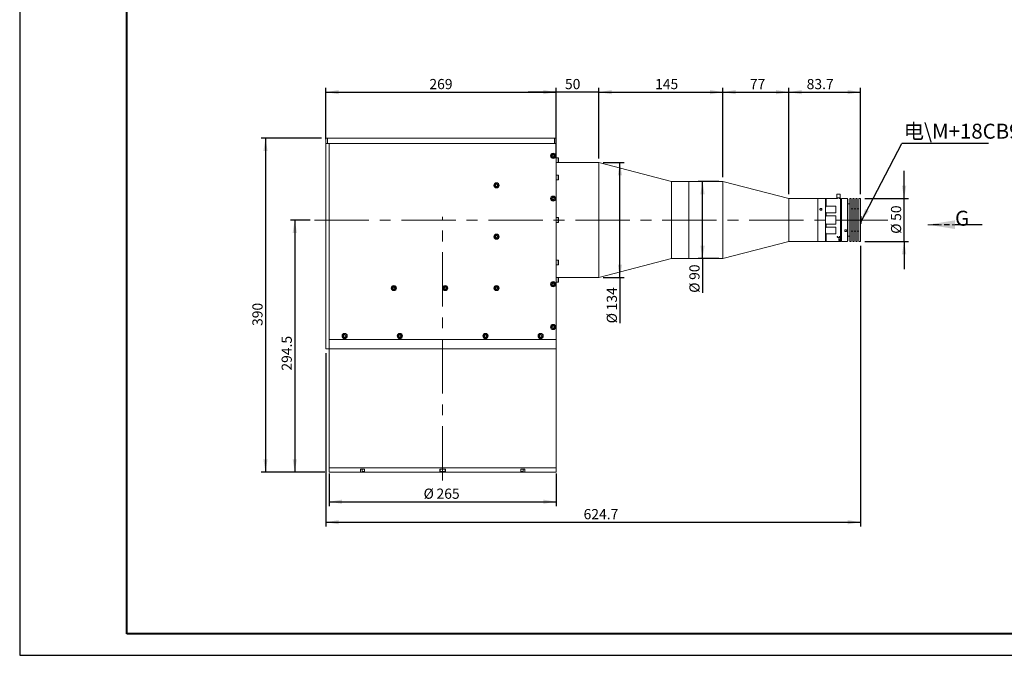
# Model space of a CAD drawing. Units: millimetres. Extents: x 0 to 490, y 0 to 297.
# Drawn here: x 0 to 230, y 0 to 148 of the extents above; entities that cross this region are included whole.
import ezdxf

# ---------------------------------------------------------------- set-up
doc = ezdxf.new("R2010")
doc.units = ezdxf.units.MM
for name, pattern in [('CENTERX2', [20.32, 12.7, -2.54, 2.54, -2.54]), ('HIDDEN', [1.905, 1.27, -0.635]), ('PHANTOM', [12.7, 6.35, -1.27, 1.27, -1.27, 1.27, -1.27])]:
    doc.linetypes.add(name, pattern=pattern)
doc.layers.add('FORMAT', color=7, linetype='Continuous')
doc.styles.add('SLDTEXTSTYLE0', font='TXT', dxfattribs={"width": 0.7})
doc.styles.add('SLDTEXTSTYLE1', font='TXT', dxfattribs={"width": 0.7, "bigfont": 'bigfont'})
doc.dimstyles.new('SLDDIMSTYLE0', dxfattribs={"dimtxt": 2.728516, "dimasz": 3, "dimexe": 0, "dimexo": 0.0625, "dimgap": 0.682129, "dimtad": 1, "dimdec": 1, "dimlfac": 5, "dimrnd": 1e-09, "dimzin": 12, "dimdsep": 46, "dimtxsty": 'SLDTEXTSTYLE0', "dimsah": 1, "dimcen": 0.09, "dimadec": 0, "dimazin": 3, "dimtfac": 1, "dimtofl": 0, "dimtmove": 0, "dimatfit": 3, "dimfxl": 0, "dimfrac": 2, "dimtolj": 1, "dimtzin": 12, "dimarcsym": 0})
doc.dimstyles.new('SLDDIMSTYLE1', dxfattribs={"dimtxt": 2.728516, "dimasz": 3, "dimexe": 0, "dimexo": 0.0625, "dimgap": 0.682129, "dimtad": 1, "dimdec": 1, "dimlfac": 5, "dimrnd": 1e-09, "dimzin": 12, "dimdsep": 46, "dimtxsty": 'SLDTEXTSTYLE0', "dimsah": 1, "dimcen": 0.09, "dimadec": 0, "dimazin": 3, "dimtfac": 1, "dimtmove": 0, "dimatfit": 0, "dimfxl": 0, "dimfrac": 2, "dimtolj": 1, "dimtzin": 12, "dimarcsym": 0})
doc.dimstyles.new('SLDDIMSTYLE2', dxfattribs={"dimtxt": 0.18, "dimasz": 3, "dimexe": 0, "dimexo": 0.0625, "dimgap": 0, "dimtad": 0, "dimtih": 1, "dimtoh": 1, "dimdec": 0, "dimrnd": 1e-09, "dimzin": 0, "dimdsep": 46, "dimtxsty": 'Standard', "dimsah": 1, "dimcen": 0.09, "dimadec": 0, "dimazin": 0, "dimtfac": 3, "dimtdec": 0, "dimtofl": 0, "dimtmove": 0, "dimatfit": 3, "dimfxl": 0, "dimfrac": 2, "dimtolj": 1, "dimtzin": 0, "dimarcsym": 0})

# ---------------------------------------------------------------- blocks, each defined once
blk = doc.blocks.new('_D')
at = {"layer": 'FORMAT', "color": 7}
for p, q in [((67.89, 101.7), (63.28, 101.7)), ((64.28, 101.7), (64.28, 42.8)), ((71.34, 42.8), (63.28, 42.8))]:
    blk.add_line(p, q, dxfattribs=at)
for points in [[(64.28, 101.7), (63.78, 98.7), (64.78, 98.7)], [(64.28, 42.8), (64.78, 45.8), (63.78, 45.8)]]:
    blk.add_solid(points, dxfattribs=at)
at = {"layer": 'FORMAT', "color": 7, "insert": (61.21, 66.51), "char_height": 2.381, "attachment_point": 1, "rotation": 90, "style": 'SLDTEXTSTYLE0'}
blk.add_mtext('294.5', dxfattribs=at)
blk = doc.blocks.new('_D_1')
at = {"layer": 'FORMAT', "color": 7}
for p, q in [((70.54, 120.8), (56.44, 120.8)), ((57.44, 120.8), (57.44, 42.8)), ((71.34, 42.8), (56.44, 42.8))]:
    blk.add_line(p, q, dxfattribs=at)
for points in [[(57.44, 120.8), (56.94, 117.8), (57.94, 117.8)], [(57.44, 42.8), (57.94, 45.8), (56.94, 45.8)]]:
    blk.add_solid(points, dxfattribs=at)
at = {"layer": 'FORMAT', "color": 7, "insert": (54.37, 76.94), "char_height": 2.381, "attachment_point": 1, "rotation": 90, "style": 'SLDTEXTSTYLE0'}
blk.add_mtext('390', dxfattribs=at)
blk = doc.blocks.new('_D_2')
at = {"layer": 'FORMAT', "color": 7}
for p, q in [((72.34, 42.5), (72.34, 34.88)), ((125.34, 42.5), (125.34, 34.88)), ((72.34, 35.88), (125.34, 35.88))]:
    blk.add_line(p, q, dxfattribs=at)
for points in [[(72.34, 35.88), (75.34, 35.38), (75.34, 36.38)], [(125.34, 35.88), (122.34, 36.38), (122.34, 35.38)]]:
    blk.add_solid(points, dxfattribs=at)
at = {"layer": 'FORMAT', "color": 7, "char_height": 2.381, "attachment_point": 1, "style": 'SLDTEXTSTYLE0'}
for s, insert in [('%%c', (94.38, 38.95)), ('265', (97.4, 38.95))]:
    blk.add_mtext(s, dxfattribs=dict(at, insert=insert))
blk = doc.blocks.new('_D_3')
at = {"layer": 'FORMAT', "color": 7}
for p, q in [((196.47, 95.7), (196.47, 30.1)), ((71.54, 70.6), (71.54, 30.1)), ((71.54, 31.1), (196.47, 31.1))]:
    blk.add_line(p, q, dxfattribs=at)
for points in [[(71.54, 31.1), (74.54, 30.6), (74.54, 31.6)], [(196.47, 31.1), (193.47, 31.6), (193.47, 30.6)]]:
    blk.add_solid(points, dxfattribs=at)
at = {"layer": 'FORMAT', "color": 7, "insert": (131.77, 34.17), "char_height": 2.381, "attachment_point": 1, "style": 'SLDTEXTSTYLE0'}
blk.add_mtext('624.7', dxfattribs=at)
blk = doc.blocks.new('_D_4')
at = {"layer": 'FORMAT', "color": 7}
for p, q in [((71.54, 120.6), (71.54, 132.58)), ((71.54, 131.58), (125.34, 131.58)), ((125.34, 120.6), (125.34, 132.58))]:
    blk.add_line(p, q, dxfattribs=at)
for points in [[(71.54, 131.58), (74.54, 131.08), (74.54, 132.08)], [(125.34, 131.58), (122.34, 132.08), (122.34, 131.08)]]:
    blk.add_solid(points, dxfattribs=at)
at = {"layer": 'FORMAT', "color": 7, "insert": (95.74, 134.65), "char_height": 2.381, "attachment_point": 1, "style": 'SLDTEXTSTYLE0'}
blk.add_mtext('269', dxfattribs=at)
blk = doc.blocks.new('_D_5')
at = {"layer": 'FORMAT', "color": 7}
for p, q in [((125.34, 131.58), (118.84, 131.58)), ((125.34, 116.1), (125.34, 132.58)), ((135.34, 131.58), (125.34, 131.58)), ((135.34, 116.1), (135.34, 132.58)), ((135.34, 131.58), (141.84, 131.58))]:
    blk.add_line(p, q, dxfattribs=at)
for points in [[(125.34, 131.58), (122.34, 132.08), (122.34, 131.08)], [(135.34, 131.58), (138.34, 131.08), (138.34, 132.08)]]:
    blk.add_solid(points, dxfattribs=at)
at = {"layer": 'FORMAT', "color": 7, "insert": (127.42, 134.65), "char_height": 2.381, "attachment_point": 1, "style": 'SLDTEXTSTYLE0'}
blk.add_mtext('50', dxfattribs=at)
blk = doc.blocks.new('_D_6')
at = {"layer": 'FORMAT', "color": 7}
for p, q in [((135.34, 116.1), (135.34, 132.58)), ((135.34, 131.58), (164.34, 131.58)), ((164.34, 111.7), (164.34, 132.58))]:
    blk.add_line(p, q, dxfattribs=at)
for points in [[(135.34, 131.58), (138.34, 131.08), (138.34, 132.08)], [(164.34, 131.58), (161.34, 132.08), (161.34, 131.08)]]:
    blk.add_solid(points, dxfattribs=at)
at = {"layer": 'FORMAT', "color": 7, "insert": (148.48, 134.65), "char_height": 2.381, "attachment_point": 1, "style": 'SLDTEXTSTYLE0'}
blk.add_mtext('145', dxfattribs=at)
blk = doc.blocks.new('_D_7')
at = {"layer": 'FORMAT', "color": 7}
for p, q in [((164.34, 111.7), (164.34, 132.58)), ((164.34, 131.58), (179.73, 131.58)), ((179.73, 107.7), (179.73, 132.58))]:
    blk.add_line(p, q, dxfattribs=at)
for points in [[(164.34, 131.58), (167.34, 131.08), (167.34, 132.08)], [(179.73, 131.58), (176.73, 132.08), (176.73, 131.08)]]:
    blk.add_solid(points, dxfattribs=at)
at = {"layer": 'FORMAT', "color": 7, "insert": (170.62, 134.65), "char_height": 2.381, "attachment_point": 1, "style": 'SLDTEXTSTYLE0'}
blk.add_mtext('77', dxfattribs=at)
blk = doc.blocks.new('_D_8')
at = {"layer": 'FORMAT', "color": 7}
for p, q in [((179.73, 107.7), (179.73, 132.58)), ((179.73, 131.58), (196.47, 131.58)), ((196.47, 107.7), (196.47, 132.58))]:
    blk.add_line(p, q, dxfattribs=at)
for points in [[(179.73, 131.58), (182.73, 131.08), (182.73, 132.08)], [(196.47, 131.58), (193.47, 132.08), (193.47, 131.08)]]:
    blk.add_solid(points, dxfattribs=at)
at = {"layer": 'FORMAT', "color": 7, "insert": (183.9, 134.65), "char_height": 2.381, "attachment_point": 1, "style": 'SLDTEXTSTYLE0'}
blk.add_mtext('83.7', dxfattribs=at)
blk = doc.blocks.new('_D_9')
at = {"layer": 'FORMAT', "color": 7}
for p, q in [((136.34, 115.1), (141.25, 115.1)), ((140.25, 88.3), (140.25, 115.1)), ((136.34, 88.3), (141.25, 88.3)), ((140.25, 88.3), (140.25, 77.56))]:
    blk.add_line(p, q, dxfattribs=at)
for points in [[(140.25, 115.1), (139.75, 112.1), (140.75, 112.1)], [(140.25, 88.3), (140.75, 91.3), (139.75, 91.3)]]:
    blk.add_solid(points, dxfattribs=at)
at = {"layer": 'FORMAT', "color": 7, "char_height": 2.381, "attachment_point": 1, "rotation": 90, "style": 'SLDTEXTSTYLE0'}
for s, insert in [('134', (137.18, 80.58)), ('%%c', (137.18, 77.56))]:
    blk.add_mtext(s, dxfattribs=dict(at, insert=insert))
blk = doc.blocks.new('_D_10')
at = {"layer": 'FORMAT', "color": 7}
for p, q in [((163.34, 110.7), (158.56, 110.7)), ((159.56, 92.7), (159.56, 110.7)), ((163.34, 92.7), (158.56, 92.7)), ((159.56, 92.7), (159.56, 84.69))]:
    blk.add_line(p, q, dxfattribs=at)
for points in [[(159.56, 110.7), (159.06, 107.7), (160.06, 107.7)], [(159.56, 92.7), (160.06, 95.7), (159.06, 95.7)]]:
    blk.add_solid(points, dxfattribs=at)
at = {"layer": 'FORMAT', "color": 7, "char_height": 2.381, "attachment_point": 1, "rotation": 90, "style": 'SLDTEXTSTYLE0'}
for s, insert in [('90', (156.49, 87.71)), ('%%c', (156.49, 84.69))]:
    blk.add_mtext(s, dxfattribs=dict(at, insert=insert))
blk = doc.blocks.new('_D_11')
at = {"layer": 'FORMAT', "color": 7}
for p, q in [((206.67, 106.7), (206.67, 113.2)), ((197.47, 106.7), (207.67, 106.7)), ((206.67, 96.7), (206.67, 106.7)), ((197.47, 96.7), (207.67, 96.7)), ((206.67, 96.7), (206.67, 90.2))]:
    blk.add_line(p, q, dxfattribs=at)
for points in [[(206.67, 106.7), (207.17, 109.7), (206.17, 109.7)], [(206.67, 96.7), (206.17, 93.7), (207.17, 93.7)]]:
    blk.add_solid(points, dxfattribs=at)
at = {"layer": 'FORMAT', "color": 7, "char_height": 2.381, "attachment_point": 1, "rotation": 90, "style": 'SLDTEXTSTYLE0'}
for s, insert in [('50', (203.6, 101.5)), ('%%c', (203.6, 98.48))]:
    blk.add_mtext(s, dxfattribs=dict(at, insert=insert))
blk = doc.blocks.new('SW_NOTE_7')
at = {"layer": 'FORMAT', "color": 0}
blk.add_line((20.25, 0), (0, 0), dxfattribs=at)
at = {"layer": 'FORMAT', "color": 0, "insert": (0.45, 4.59), "char_height": 3.5, "attachment_point": 1, "style": 'SLDTEXTSTYLE1'}
blk.add_mtext('电\\M+18CB9线\\M+190DA头', dxfattribs=at)
blk = doc.blocks.new('SW_PROJECTIONARROW_0')
at = {"color": 0, "linetype": 'HIDDEN', "lineweight": 0}
blk.add_line((224.92, 100.61), (212.22, 100.61), dxfattribs=at)
blk.add_line((224.92, 100.61), (212.22, 100.61), dxfattribs=at)
at = {"color": 0, "linetype": 'PHANTOM', "lineweight": 30}
blk.add_line((224.92, 100.61), (212.22, 100.61), dxfattribs=at)
at = {"color": 0, "linetype": 'Continuous', "lineweight": 15}
blk.add_solid([(212.22, 100.61), (218.57, 99.59), (218.57, 101.63)], dxfattribs=at)
blk.add_solid([(212.22, 100.61), (218.57, 99.59), (218.57, 101.63)], dxfattribs=at)
at = {"color": 0, "linetype": 'Continuous', "lineweight": 15, "insert": (218.57, 103.87), "char_height": 3.5, "attachment_point": 1, "style": 'SLDTEXTSTYLE0'}
blk.add_mtext('G', dxfattribs=at)
blk.add_mtext('G', dxfattribs=at)

msp = doc.modelspace()

# ---------------------------------------------------------------- linework, layer by layer
at = {"color": 7, "linetype": 'Continuous', "lineweight": 15}
for p, q in [((71.536, 119.601), (71.536, 120.801)), ((71.536, 120.801), (71.936, 120.801)), ((71.936, 120.801), (71.936, 119.601)), ((124.936, 120.801), (71.936, 120.801)), ((124.936, 119.601), (124.936, 120.801)), ((124.936, 120.801), (125.336, 120.801)), ((125.336, 120.801), (125.336, 119.601)), ((71.536, 71.601), (71.536, 119.601)), ((71.936, 119.601), (71.536, 119.601)), ((124.936, 119.601), (71.936, 119.601)), ((72.336, 71.601), (72.336, 119.601)), ((72.336, 119.601), (72.336, 73.801)), ((125.336, 119.601), (124.936, 119.601)), ((125.336, 73.801), (125.336, 119.601)), ((124.362, 116.792), (124.578, 116.983)), ((124.42, 116.509), (124.362, 116.792)), ((124.693, 116.418), (124.42, 116.509)), ((124.578, 116.983), (124.852, 116.892)), ((124.909, 116.609), (124.693, 116.418)), ((124.852, 116.892), (124.909, 116.609)), ((125.861, 116.251), (125.336, 116.251)), ((125.336, 115.151), (125.861, 115.151)), ((135.336, 115.101), (125.336, 115.101)), ((125.936, 116.176), (125.936, 115.519)), ((125.936, 115.519), (125.936, 115.226)), ((152.336, 110.701), (135.336, 115.101)), ((135.336, 88.301), (135.336, 115.101)), ((125.861, 112.15), (125.336, 112.15)), ((125.336, 111.05), (125.861, 111.05)), ((125.936, 112.075), (125.936, 111.161)), ((125.936, 111.161), (125.936, 111.125)), ((156.336, 110.701), (152.336, 110.701)), ((152.336, 92.701), (152.336, 110.701)), ((164.336, 110.701), (156.336, 110.701)), ((156.336, 92.701), (156.336, 110.701)), ((179.732, 106.701), (164.336, 110.701)), ((164.336, 92.701), (164.336, 110.701)), ((111.162, 109.892), (111.378, 110.083)), ((111.22, 109.609), (111.162, 109.892)), ((111.493, 109.518), (111.22, 109.609)), ((111.378, 110.083), (111.652, 109.992)), ((111.709, 109.709), (111.493, 109.518)), ((111.652, 109.992), (111.709, 109.709)), ((124.362, 106.792), (124.578, 106.983)), ((124.42, 106.509), (124.362, 106.792)), ((124.693, 106.418), (124.42, 106.509)), ((124.578, 106.983), (124.852, 106.892)), ((124.909, 106.609), (124.693, 106.418)), ((124.852, 106.892), (124.909, 106.609)), ((186.532, 106.701), (179.732, 106.701)), ((179.732, 96.701), (179.732, 106.701)), ((188.332, 106.701), (186.532, 106.701)), ((186.532, 96.701), (186.532, 106.701)), ((188.432, 106.701), (188.332, 106.601)), ((188.332, 96.701), (188.332, 106.701)), ((191.132, 106.701), (188.432, 106.701)), ((188.432, 106.701), (188.432, 104.968)), ((190.932, 107.701), (190.932, 106.901)), ((190.932, 107.701), (191.732, 107.701)), ((190.932, 106.901), (191.732, 106.901)), ((191.132, 106.901), (191.132, 106.701)), ((191.532, 106.701), (191.532, 106.901)), ((191.832, 106.701), (191.532, 106.701)), ((191.732, 106.901), (191.732, 107.701)), ((191.932, 106.601), (191.832, 106.701)), ((191.832, 97.28), (191.832, 106.701)), ((192.032, 106.701), (191.932, 106.601)), ((191.932, 96.801), (191.932, 106.601)), ((191.932, 106.601), (191.932, 97.341)), ((192.785, 106.701), (192.032, 106.701)), ((192.032, 106.701), (192.032, 96.701)), ((193.432, 106.701), (193.281, 106.701)), ((193.532, 106.601), (193.432, 106.701)), ((193.432, 96.701), (193.432, 106.701)), ((193.532, 106.601), (193.532, 96.801)), ((194.272, 106.701), (193.972, 106.701)), ((193.972, 96.701), (193.972, 106.701)), ((194.272, 96.701), (194.272, 106.701)), ((194.972, 106.701), (194.672, 106.701)), ((194.672, 96.701), (194.672, 106.701)), ((194.972, 96.701), (194.972, 106.701)), ((195.672, 106.701), (195.372, 106.701)), ((195.372, 96.701), (195.372, 106.701)), ((195.672, 96.701), (195.672, 106.701)), ((196.472, 106.701), (196.072, 106.701)), ((196.072, 96.701), (196.072, 106.701)), ((196.472, 96.701), (196.472, 106.701)), ((188.432, 104.968), (188.332, 104.701)), ((188.332, 103.555), (188.432, 103.345)), ((190.732, 104.968), (188.432, 104.968)), ((190.732, 103.345), (190.732, 104.968)), ((193.972, 105.501), (193.532, 105.501)), ((194.672, 104.301), (194.272, 104.301)), ((195.372, 104.301), (194.972, 104.301)), ((196.072, 104.301), (195.672, 104.301)), ((125.861, 102.251), (125.336, 102.251)), ((125.936, 102.176), (125.936, 101.226)), ((188.432, 102.638), (188.332, 102.362)), ((188.432, 103.345), (188.432, 102.638)), ((188.432, 103.345), (190.732, 103.345)), ((188.432, 102.638), (190.732, 102.638)), ((190.732, 100.763), (190.732, 102.638)), ((196.612, 102.501), (196.472, 102.501)), ((196.672, 102.441), (196.612, 102.501)), ((196.612, 101.701), (196.612, 102.501)), ((196.612, 100.901), (196.612, 101.701)), ((196.672, 102.441), (196.672, 101.701)), ((196.672, 101.701), (196.672, 100.961)), ((125.336, 101.151), (125.861, 101.151)), ((188.332, 101.039), (188.432, 100.763)), ((188.432, 100.057), (188.332, 99.846)), ((188.432, 100.763), (188.432, 100.057)), ((190.732, 100.763), (188.432, 100.763)), ((188.432, 100.057), (190.732, 100.057)), ((190.732, 98.433), (190.732, 100.057)), ((194.272, 99.101), (194.672, 99.101)), ((194.972, 99.101), (195.372, 99.101)), ((195.672, 99.101), (196.072, 99.101)), ((196.472, 100.901), (196.612, 100.901)), ((196.612, 100.901), (196.672, 100.961)), ((111.162, 97.892), (111.378, 98.083)), ((111.22, 97.609), (111.162, 97.892)), ((111.493, 97.518), (111.22, 97.609)), ((111.378, 98.083), (111.652, 97.992)), ((111.709, 97.709), (111.493, 97.518)), ((111.652, 97.992), (111.709, 97.709)), ((164.336, 92.701), (179.732, 96.701)), ((179.732, 96.701), (186.532, 96.701)), ((186.532, 96.701), (186.985, 96.701)), ((187.481, 96.701), (188.332, 96.701)), ((188.332, 98.7), (188.432, 98.433)), ((188.332, 96.801), (188.432, 96.701)), ((188.432, 98.433), (188.432, 96.701)), ((190.732, 98.433), (188.432, 98.433)), ((188.432, 96.701), (191.332, 96.701)), ((191.003, 97.859), (191.179, 97.88)), ((191.003, 97.762), (191.023, 97.83)), ((191.003, 97.762), (191.003, 97.778)), ((191.023, 97.83), (191.023, 97.845)), ((191.032, 97.756), (191.032, 97.772)), ((191.179, 97.88), (191.187, 97.864)), ((191.332, 97.28), (191.332, 97.252)), ((191.832, 97.28), (191.332, 97.28)), ((191.332, 97.27), (191.852, 97.27)), ((191.332, 97.252), (191.832, 97.252)), ((191.832, 96.851), (191.332, 96.851)), ((191.332, 96.851), (191.332, 96.837)), ((191.332, 96.837), (191.832, 96.837)), ((191.832, 96.701), (191.332, 96.701)), ((191.332, 96.701), (191.332, 96.701)), ((191.365, 97.602), (191.365, 97.618)), ((191.508, 97.864), (191.521, 97.88)), ((191.832, 97.032), (191.532, 97.032)), ((191.532, 97.032), (191.532, 97.011)), ((191.532, 97.029), (191.852, 97.029)), ((191.532, 97.011), (191.832, 97.011)), ((191.832, 96.74), (191.532, 96.74)), ((191.532, 96.74), (191.532, 96.733)), ((191.532, 96.733), (191.832, 96.733)), ((191.693, 97.753), (191.693, 97.769)), ((191.722, 97.751), (191.722, 97.767)), ((191.852, 97.297), (191.832, 97.28)), ((191.832, 97.252), (191.852, 97.27)), ((191.832, 97.032), (191.832, 97.252)), ((191.852, 97.05), (191.832, 97.032)), ((191.832, 97.011), (191.852, 97.029)), ((191.832, 96.851), (191.832, 97.011)), ((191.852, 96.871), (191.832, 96.851)), ((191.832, 96.837), (191.852, 96.856)), ((191.832, 96.74), (191.832, 96.837)), ((191.852, 96.76), (191.832, 96.74)), ((191.832, 96.733), (191.852, 96.753)), ((191.832, 96.701), (191.832, 96.733)), ((191.852, 96.721), (191.832, 96.701)), ((191.837, 96.856), (191.852, 96.856)), ((191.845, 96.753), (191.852, 96.753)), ((191.852, 97.27), (191.852, 97.297)), ((191.852, 97.029), (191.852, 97.05)), ((191.852, 96.856), (191.852, 96.871)), ((191.852, 96.721), (191.932, 96.801)), ((191.852, 96.753), (191.852, 96.76)), ((191.852, 96.721), (191.852, 96.721)), ((191.852, 96.721), (191.852, 96.721)), ((191.932, 97.341), (191.932, 96.801)), ((191.932, 96.801), (192.012, 96.721)), ((192.012, 96.721), (192.012, 96.721)), ((192.012, 96.721), (192.012, 96.721)), ((192.032, 96.701), (192.012, 96.721)), ((192.532, 96.701), (192.032, 96.701)), ((192.532, 96.701), (193.432, 96.701)), ((193.432, 96.701), (193.532, 96.801)), ((193.532, 97.901), (193.972, 97.901)), ((193.972, 96.701), (194.272, 96.701)), ((194.672, 96.701), (194.972, 96.701)), ((195.372, 96.701), (195.672, 96.701)), ((196.072, 96.701), (196.472, 96.701)), ((125.861, 92.351), (125.336, 92.351)), ((125.936, 92.276), (125.936, 91.326)), ((135.336, 88.301), (152.336, 92.701)), ((152.336, 92.701), (156.336, 92.701)), ((156.336, 92.701), (164.336, 92.701)), ((125.336, 91.251), (125.861, 91.251)), ((125.336, 88.301), (135.336, 88.301)), ((125.861, 88.251), (125.336, 88.251)), ((125.936, 88.176), (125.936, 87.226)), ((87.162, 85.892), (87.378, 86.083)), ((87.22, 85.609), (87.162, 85.892)), ((87.493, 85.518), (87.22, 85.609)), ((87.378, 86.083), (87.652, 85.992)), ((87.709, 85.709), (87.493, 85.518)), ((87.652, 85.992), (87.709, 85.709)), ((99.162, 85.892), (99.378, 86.083)), ((99.22, 85.609), (99.162, 85.892)), ((99.493, 85.518), (99.22, 85.609)), ((99.378, 86.083), (99.652, 85.992)), ((99.709, 85.709), (99.493, 85.518)), ((99.652, 85.992), (99.709, 85.709)), ((111.162, 85.892), (111.378, 86.083)), ((111.22, 85.609), (111.162, 85.892)), ((111.493, 85.518), (111.22, 85.609)), ((111.378, 86.083), (111.652, 85.992)), ((111.709, 85.709), (111.493, 85.518)), ((111.652, 85.992), (111.709, 85.709)), ((124.362, 86.792), (124.578, 86.983)), ((124.42, 86.509), (124.362, 86.792)), ((124.693, 86.418), (124.42, 86.509)), ((124.578, 86.983), (124.852, 86.892)), ((124.909, 86.609), (124.693, 86.418)), ((124.852, 86.892), (124.909, 86.609)), ((125.336, 87.151), (125.861, 87.151)), ((124.362, 76.792), (124.578, 76.983)), ((124.42, 76.509), (124.362, 76.792)), ((124.693, 76.418), (124.42, 76.509)), ((124.578, 76.983), (124.852, 76.892)), ((124.909, 76.609), (124.693, 76.418)), ((124.852, 76.892), (124.909, 76.609)), ((72.336, 73.801), (125.336, 73.801)), ((72.336, 73.801), (72.336, 71.601)), ((75.662, 74.692), (75.878, 74.883)), ((75.72, 74.409), (75.662, 74.692)), ((75.993, 74.318), (75.72, 74.409)), ((75.878, 74.883), (76.152, 74.792)), ((76.209, 74.509), (75.993, 74.318)), ((76.152, 74.792), (76.209, 74.509)), ((88.562, 74.692), (88.778, 74.883)), ((88.62, 74.409), (88.562, 74.692)), ((88.893, 74.318), (88.62, 74.409)), ((88.778, 74.883), (89.052, 74.792)), ((89.109, 74.509), (88.893, 74.318)), ((89.052, 74.792), (89.109, 74.509)), ((108.562, 74.692), (108.778, 74.883)), ((108.62, 74.409), (108.562, 74.692)), ((108.893, 74.318), (108.62, 74.409)), ((108.778, 74.883), (109.052, 74.792)), ((109.109, 74.509), (108.893, 74.318)), ((109.052, 74.792), (109.109, 74.509)), ((121.462, 74.692), (121.678, 74.883)), ((121.52, 74.409), (121.462, 74.692)), ((121.793, 74.318), (121.52, 74.409)), ((121.678, 74.883), (121.952, 74.792)), ((122.009, 74.509), (121.793, 74.318)), ((121.952, 74.792), (122.009, 74.509)), ((125.336, 73.801), (125.336, 71.601)), ((72.336, 71.601), (71.536, 71.601)), ((72.336, 71.601), (72.336, 43.801)), ((72.336, 71.601), (125.336, 71.601)), ((125.336, 43.801), (125.336, 71.601)), ((72.336, 43.801), (72.336, 43.501)), ((98.836, 43.801), (72.336, 43.801)), ((125.336, 43.801), (72.336, 43.801)), ((125.336, 43.801), (98.836, 43.801)), ((125.336, 43.501), (125.336, 43.801)), ((72.343, 43.501), (72.336, 43.501)), ((72.343, 43.501), (72.343, 42.801)), ((79.65, 42.801), (72.343, 42.801)), ((80.555, 43.501), (79.65, 43.501)), ((79.65, 42.801), (79.65, 43.501)), ((79.65, 42.801), (80.14, 42.801)), ((80.042, 43.501), (80.042, 42.976)), ((80.555, 42.901), (80.117, 42.901)), ((80.14, 42.801), (80.555, 42.801)), ((80.555, 43.501), (80.555, 42.801)), ((98.196, 42.801), (80.555, 42.801)), ((99.476, 43.501), (98.196, 43.501)), ((98.196, 42.801), (98.196, 43.501)), ((98.196, 42.801), (99.476, 42.801)), ((98.286, 43.501), (98.286, 42.976)), ((99.237, 42.901), (98.361, 42.901)), ((99.311, 42.901), (99.237, 42.901)), ((99.386, 42.976), (99.386, 43.501)), ((99.476, 43.501), (99.476, 42.801)), ((117.116, 42.801), (99.476, 42.801)), ((118.021, 43.501), (117.116, 43.501)), ((117.116, 42.801), (117.116, 43.501)), ((117.554, 42.901), (117.116, 42.901)), ((117.116, 42.801), (117.532, 42.801)), ((117.532, 42.801), (118.021, 42.801)), ((117.629, 42.976), (117.629, 43.501)), ((118.021, 43.501), (118.021, 42.801)), ((125.328, 42.801), (118.021, 42.801)), ((125.336, 43.501), (125.328, 43.501)), ((125.328, 42.801), (125.328, 43.501))]:
    msp.add_line(p, q, dxfattribs=at)
at = {"color": 8, "linetype": 'Continuous', "lineweight": 15}
for p, q in [((125.861, 115.491), (125.861, 116.251)), ((125.861, 115.151), (125.861, 115.491)), ((125.861, 111.092), (125.861, 112.15)), ((125.861, 111.05), (125.861, 111.092)), ((125.861, 101.151), (125.861, 102.251)), ((125.861, 91.251), (125.861, 92.351)), ((125.861, 87.151), (125.861, 88.251)), ((80.042, 42.976), (80.555, 42.976)), ((80.14, 42.901), (80.14, 42.801)), ((98.286, 42.976), (99.3, 42.976)), ((99.3, 42.976), (99.386, 42.976)), ((117.116, 42.976), (117.629, 42.976)), ((117.532, 42.901), (117.532, 42.801))]:
    msp.add_line(p, q, dxfattribs=at)
at = {"color": 7, "linetype": 'Continuous', "lineweight": 15}
for centre, radius in [((124.636, 116.701), 0.6), ((124.636, 116.701), 0.55), ((124.636, 116.701), 0.475), ((111.436, 109.801), 0.6), ((111.436, 109.801), 0.55), ((111.436, 109.801), 0.475), ((124.636, 106.701), 0.6), ((124.636, 106.701), 0.55), ((124.636, 106.701), 0.475), ((111.436, 97.801), 0.6), ((111.436, 97.801), 0.55), ((111.436, 97.801), 0.475), ((87.436, 85.801), 0.6), ((87.436, 85.801), 0.55), ((87.436, 85.801), 0.475), ((99.436, 85.801), 0.6), ((99.436, 85.801), 0.55), ((99.436, 85.801), 0.475), ((111.436, 85.801), 0.6), ((111.436, 85.801), 0.55), ((111.436, 85.801), 0.475), ((124.636, 86.701), 0.6), ((124.636, 86.701), 0.55), ((124.636, 86.701), 0.475), ((124.636, 76.701), 0.6), ((124.636, 76.701), 0.55), ((124.636, 76.701), 0.475), ((75.936, 74.601), 0.6), ((75.936, 74.601), 0.55), ((75.936, 74.601), 0.475), ((88.836, 74.601), 0.6), ((88.836, 74.601), 0.55), ((88.836, 74.601), 0.475), ((108.836, 74.601), 0.6), ((108.836, 74.601), 0.55), ((108.836, 74.601), 0.475), ((121.736, 74.601), 0.6), ((121.736, 74.601), 0.55), ((121.736, 74.601), 0.475)]:
    msp.add_circle(centre, radius, dxfattribs=at)
for centre, radius, start, end in [((124.636, 116.701), 0.25, 131.54702, 191.54702), ((124.636, 116.701), 0.25, 191.54702, 251.54702), ((124.636, 116.701), 0.25, 71.54702, 131.54702), ((124.636, 116.701), 0.25, 251.54702, 311.54702), ((124.636, 116.701), 0.25, 11.54702, 71.54702), ((124.636, 116.701), 0.25, 311.54702, 11.54702), ((125.861, 116.176), 0.075, 0, 90), ((125.861, 115.226), 0.075, 270, 360), ((125.861, 112.075), 0.075, 0, 90), ((125.861, 111.125), 0.075, 270, 360), ((111.436, 109.801), 0.25, 131.54702, 191.54702), ((111.436, 109.801), 0.25, 191.54702, 251.54702), ((111.436, 109.801), 0.25, 71.54702, 131.54702), ((111.436, 109.801), 0.25, 251.54702, 311.54702), ((111.436, 109.801), 0.25, 11.54702, 71.54702), ((111.436, 109.801), 0.25, 311.54702, 11.54702), ((124.636, 106.701), 0.25, 131.54702, 191.54702), ((124.636, 106.701), 0.25, 191.54702, 251.54702), ((124.636, 106.701), 0.25, 71.54702, 131.54702), ((124.636, 106.701), 0.25, 251.54702, 311.54702), ((124.636, 106.701), 0.25, 11.54702, 71.54702), ((124.636, 106.701), 0.25, 311.54702, 11.54702), ((125.861, 102.176), 0.075, 0, 90), ((125.861, 101.226), 0.075, 270, 360), ((193.032, 99.664), 0.281, 250.54711, 288.96904), ((111.436, 97.801), 0.25, 131.54702, 191.54702), ((111.436, 97.801), 0.25, 191.54702, 251.54702), ((111.436, 97.801), 0.25, 71.54702, 131.54702), ((111.436, 97.801), 0.25, 251.54702, 311.54702), ((111.436, 97.801), 0.25, 11.54702, 71.54702), ((111.436, 97.801), 0.25, 311.54702, 11.54702), ((125.861, 92.276), 0.075, 0, 90), ((125.861, 91.326), 0.075, 270, 0), ((125.861, 88.176), 0.075, 0, 90), ((87.436, 85.801), 0.25, 131.54702, 191.54702), ((87.436, 85.801), 0.25, 191.54702, 251.54702), ((87.436, 85.801), 0.25, 71.54702, 131.54702), ((87.436, 85.801), 0.25, 251.54702, 311.54702), ((87.436, 85.801), 0.25, 11.54702, 71.54702), ((87.436, 85.801), 0.25, 311.54702, 11.54702), ((99.436, 85.801), 0.25, 131.54702, 191.54702), ((99.436, 85.801), 0.25, 191.54702, 251.54702), ((99.436, 85.801), 0.25, 71.54702, 131.54702), ((99.436, 85.801), 0.25, 251.54702, 311.54702), ((99.436, 85.801), 0.25, 11.54702, 71.54702), ((99.436, 85.801), 0.25, 311.54702, 11.54702), ((111.436, 85.801), 0.25, 131.54702, 191.54702), ((111.436, 85.801), 0.25, 191.54702, 251.54702), ((111.436, 85.801), 0.25, 71.54702, 131.54702), ((111.436, 85.801), 0.25, 251.54702, 311.54702), ((111.436, 85.801), 0.25, 11.54702, 71.54702), ((111.436, 85.801), 0.25, 311.54702, 11.54702), ((124.636, 86.701), 0.25, 131.54702, 191.54702), ((124.636, 86.701), 0.25, 191.54702, 251.54702), ((124.636, 86.701), 0.25, 71.54702, 131.54702), ((124.636, 86.701), 0.25, 251.54702, 311.54702), ((124.636, 86.701), 0.25, 11.54702, 71.54702), ((124.636, 86.701), 0.25, 311.54702, 11.54702), ((125.861, 87.226), 0.075, 270, 0), ((124.636, 76.701), 0.25, 131.54702, 191.54702), ((124.636, 76.701), 0.25, 191.54702, 251.54702), ((124.636, 76.701), 0.25, 71.54702, 131.54702), ((124.636, 76.701), 0.25, 251.54702, 311.54702), ((124.636, 76.701), 0.25, 11.54702, 71.54702), ((124.636, 76.701), 0.25, 311.54702, 11.54702), ((75.936, 74.601), 0.25, 131.54702, 191.54702), ((75.936, 74.601), 0.25, 191.54702, 251.54702), ((75.936, 74.601), 0.25, 71.54702, 131.54702), ((75.936, 74.601), 0.25, 251.54702, 311.54702), ((75.936, 74.601), 0.25, 11.54702, 71.54702), ((75.936, 74.601), 0.25, 311.54702, 11.54702), ((88.836, 74.601), 0.25, 131.54702, 191.54702), ((88.836, 74.601), 0.25, 191.54702, 251.54702), ((88.836, 74.601), 0.25, 71.54702, 131.54702), ((88.836, 74.601), 0.25, 251.54702, 311.54702), ((88.836, 74.601), 0.25, 11.54702, 71.54702), ((88.836, 74.601), 0.25, 311.54702, 11.54702), ((108.836, 74.601), 0.25, 131.54702, 191.54702), ((108.836, 74.601), 0.25, 191.54702, 251.54702), ((108.836, 74.601), 0.25, 71.54702, 131.54702), ((108.836, 74.601), 0.25, 251.54702, 311.54702), ((108.836, 74.601), 0.25, 11.54702, 71.54702), ((108.836, 74.601), 0.25, 311.54702, 11.54702), ((121.736, 74.601), 0.25, 131.54702, 191.54702), ((121.736, 74.601), 0.25, 191.54702, 251.54702), ((121.736, 74.601), 0.25, 71.54702, 131.54702), ((121.736, 74.601), 0.25, 251.54702, 311.54702), ((121.736, 74.601), 0.25, 11.54702, 71.54702), ((121.736, 74.601), 0.25, 311.54702, 11.54702), ((80.117, 42.976), 0.075, 180, 270), ((98.361, 42.976), 0.075, 180, 270), ((99.311, 42.976), 0.075, 270, 0), ((117.554, 42.976), 0.075, 270, 0)]:
    msp.add_arc(centre, radius, start, end, dxfattribs=at)
for points, knots in [([(193.032, 106.694), (193.004, 106.695), (192.948, 106.695), (192.873, 106.697), (192.817, 106.699), (192.785, 106.7), (192.785, 106.7), (192.785, 106.7)], [0, 0, 0, 0, 0.2146551, 0.4293037, 0.644121, 0.8590484, 1, 1, 1, 1]), ([(193.281, 106.701), (193.282, 106.701), (193.286, 106.701), (193.269, 106.7), (193.23, 106.698), (193.165, 106.696), (193.095, 106.695), (193.05, 106.694), (193.032, 106.694)], [0, 0, 0, 0, 0.0056997, 0.2201227, 0.434546, 0.649202, 0.863961, 1, 1, 1, 1]), ([(187.232, 103.981), (187.204, 103.983), (187.148, 103.988), (187.073, 104.027), (187.016, 104.083), (186.983, 104.152), (186.979, 104.226), (187.003, 104.297), (187.052, 104.356), (187.122, 104.397), (187.205, 104.417), (187.29, 104.412), (187.369, 104.384), (187.432, 104.336), (187.473, 104.272), (187.487, 104.199), (187.472, 104.126), (187.429, 104.06), (187.365, 104.011), (187.295, 103.985), (187.25, 103.982), (187.232, 103.981)], [0, 0, 0, 0, 0.053643, 0.1072844, 0.1609679, 0.2146789, 0.2683442, 0.3219619, 0.3756044, 0.4293053, 0.4830073, 0.5366512, 0.5902684, 0.6439321, 0.6976428, 0.7513278, 0.8049545, 0.8585813, 0.9122662, 0.965977, 1, 1, 1, 1]), ([(187.41, 104.051), (187.409, 104.051), (187.392, 104.071), (187.34, 104.096), (187.259, 104.117), (187.174, 104.111), (187.101, 104.088), (187.068, 104.059), (187.054, 104.047)], [0, 0, 0, 0, 0.00696425, 0.21845257, 0.42994703, 0.64114557, 0.85220838, 1, 1, 1, 1]), ([(193.032, 98.987), (193.004, 98.99), (192.948, 98.994), (192.873, 99.031), (192.816, 99.084), (192.783, 99.152), (192.779, 99.226), (192.803, 99.298), (192.852, 99.359), (192.922, 99.403), (193.005, 99.423), (193.09, 99.419), (193.169, 99.389), (193.232, 99.338), (193.273, 99.272), (193.287, 99.199), (193.272, 99.126), (193.229, 99.063), (193.165, 99.015), (193.095, 98.991), (193.05, 98.988), (193.032, 98.987)], [0, 0, 0, 0, 0.053643, 0.1072844, 0.1609679, 0.2146789, 0.2683442, 0.3219619, 0.3756044, 0.4293053, 0.4830073, 0.5366512, 0.5902684, 0.6439321, 0.6976428, 0.7513278, 0.8049545, 0.8585813, 0.9122662, 0.965977, 1, 1, 1, 1]), ([(186.985, 96.701), (186.984, 96.701), (186.981, 96.701), (187.004, 96.702), (187.052, 96.704), (187.122, 96.706), (187.205, 96.707), (187.29, 96.707), (187.369, 96.705), (187.432, 96.703), (187.474, 96.701), (187.479, 96.701), (187.481, 96.701)], [0, 0, 0, 0, 0.0368821, 0.1441178, 0.2514028, 0.3588049, 0.4662091, 0.573497, 0.6807316, 0.7880592, 0.8954808, 1, 1, 1, 1]), ([(191.023, 97.845), (191.023, 97.851), (191.023, 97.859), (191.013, 97.869), (191.006, 97.872), (191.003, 97.874)], [0, 0, 0, 0, 0.4993272, 0.7489889, 1, 1, 1, 1]), ([(191.023, 97.83), (191.023, 97.835), (191.023, 97.844), (191.013, 97.853), (191.006, 97.857), (191.003, 97.859)], [0, 0, 0, 0, 0.4997343, 0.7493432, 1, 1, 1, 1]), ([(191.365, 97.618), (191.322, 97.62), (191.238, 97.622), (191.138, 97.645), (191.07, 97.675), (191.031, 97.704), (191.006, 97.739), (191.004, 97.765), (191.003, 97.778)], [0, 0, 0, 0, 0.2505723, 0.5004716, 0.6312822, 0.7505023, 0.8752064, 1, 1, 1, 1]), ([(191.365, 97.602), (191.322, 97.603), (191.238, 97.606), (191.138, 97.629), (191.07, 97.659), (191.03, 97.688), (191.011, 97.718), (191.004, 97.743), (191.003, 97.756), (191.003, 97.762)], [0, 0, 0, 0, 0.25013784, 0.49973539, 0.63050242, 0.74981047, 0.8747217, 0.93734279, 1, 1, 1, 1]), ([(191.187, 97.88), (191.168, 97.875), (191.128, 97.866), (191.084, 97.847), (191.056, 97.827), (191.036, 97.804), (191.034, 97.785), (191.032, 97.772)], [0, 0, 0, 0, 0.25085371, 0.5010823, 0.62618375, 0.75117217, 1, 1, 1, 1]), ([(191.187, 97.864), (191.168, 97.86), (191.128, 97.851), (191.084, 97.832), (191.056, 97.812), (191.036, 97.788), (191.034, 97.769), (191.032, 97.756)], [0, 0, 0, 0, 0.2504689, 0.500495, 0.625616, 0.7507314, 1, 1, 1, 1]), ([(191.032, 97.756), (191.034, 97.745), (191.037, 97.724), (191.069, 97.697), (191.111, 97.679), (191.206, 97.653), (191.294, 97.65), (191.365, 97.647)], [0, 0, 0, 0, 0.1248151, 0.2496093, 0.3748474, 0.5003553, 1, 1, 1, 1]), ([(191.722, 97.767), (191.721, 97.754), (191.718, 97.729), (191.695, 97.694), (191.656, 97.666), (191.589, 97.637), (191.488, 97.621), (191.406, 97.619), (191.365, 97.618)], [0, 0, 0, 0, 0.1247777, 0.249455, 0.3742924, 0.4993106, 0.7491778, 1, 1, 1, 1]), ([(191.365, 97.647), (191.435, 97.649), (191.523, 97.651), (191.62, 97.674), (191.655, 97.69), (191.675, 97.707), (191.69, 97.726), (191.692, 97.743), (191.693, 97.753)], [0, 0, 0, 0, 0.4996941, 0.6249822, 0.7498302, 0.8119955, 0.875063, 1, 1, 1, 1]), ([(191.722, 97.751), (191.721, 97.738), (191.718, 97.713), (191.695, 97.678), (191.656, 97.649), (191.589, 97.621), (191.488, 97.604), (191.406, 97.603), (191.365, 97.602)], [0, 0, 0, 0, 0.125083, 0.2500044, 0.3749606, 0.4999666, 0.7495513, 1, 1, 1, 1]), ([(191.693, 97.769), (191.692, 97.776), (191.691, 97.79), (191.679, 97.811), (191.66, 97.829), (191.627, 97.849), (191.576, 97.869), (191.531, 97.876), (191.508, 97.88)], [0, 0, 0, 0, 0.1247565, 0.2495393, 0.3698572, 0.4995852, 0.7494842, 1, 1, 1, 1]), ([(191.693, 97.753), (191.692, 97.76), (191.691, 97.775), (191.679, 97.795), (191.66, 97.813), (191.627, 97.834), (191.576, 97.854), (191.531, 97.861), (191.508, 97.864)], [0, 0, 0, 0, 0.1250145, 0.2500049, 0.3704188, 0.5001773, 0.7498741, 1, 1, 1, 1]), ([(191.521, 97.88), (191.546, 97.876), (191.596, 97.866), (191.661, 97.838), (191.702, 97.805), (191.72, 97.775), (191.721, 97.759), (191.722, 97.751)], [0, 0, 0, 0, 0.2503136, 0.5003316, 0.7496341, 0.8747813, 1, 1, 1, 1])]:
    msp.add_open_spline(points, degree=3, knots=knots, dxfattribs=at)
at = {"layer": 'FORMAT'}
for p, q in [((0, 297), (0, 0)), ((0, 0), (420, 0))]:
    msp.add_line(p, q, dxfattribs=at)
at = {"layer": 'FORMAT', "lineweight": 40}
for p, q in [((25, 5), (25, 292)), ((235, 5), (25, 5))]:
    msp.add_line(p, q, dxfattribs=at)
at = {"layer": 'FORMAT', "color": 7, "linetype": 'CENTERX2', "lineweight": 0}
for p, q in [((68.887, 101.701), (202.828, 101.701)), ((98.836, 40.832), (98.836, 102.419))]:
    msp.add_line(p, q, dxfattribs=at)

# ---------------------------------------------------------------- block references
at = {"color": 7, "linetype": 'Continuous', "lineweight": 15}
msp.add_blockref('SW_PROJECTIONARROW_0', (0, 0), dxfattribs=at)
at = {"layer": 'FORMAT', "color": 7}
msp.add_blockref('SW_NOTE_7', (206.102, 119.61), dxfattribs=at)

# ---------------------------------------------------------------- dimensions: what is measured, and where the dimension line sits
for base, p1, p2, angle, dimstyle, picture, middle in [((125.336, 131.577), (71.536, 119.601), (125.336, 119.601), 0, 'SLDDIMSTYLE0', '_D_4', (98.118, 131.577)), ((125.336, 131.577), (135.336, 115.101), (125.336, 115.101), 0, 'SLDDIMSTYLE1', '_D_5', (129.003, 131.577)), ((164.336, 131.577), (135.336, 115.101), (164.336, 110.701), 0, 'SLDDIMSTYLE0', '_D_6', (150.861, 131.577)), ((179.732, 131.577), (164.336, 110.701), (179.732, 106.701), 0, 'SLDDIMSTYLE0', '_D_7', (172.207, 131.577)), ((196.472, 131.577), (179.732, 106.701), (196.472, 106.701), 0, 'SLDDIMSTYLE0', '_D_8', (187.072, 131.577)), ((57.437, 42.801), (71.536, 120.801), (72.343, 42.801), 90, 'SLDDIMSTYLE0', '_D_1', (57.437, 79.321)), ((64.275, 42.801), (68.887, 101.701), (72.343, 42.801), 90, 'SLDDIMSTYLE0', '_D', (64.275, 70.478)), ((196.472, 31.098), (71.536, 71.601), (196.472, 96.701), 0, 'SLDDIMSTYLE0', '_D_3', (135.734, 31.098))]:
    dim = msp.add_linear_dim(base=base, p1=p1, p2=p2, angle=angle, dimstyle=dimstyle, dxfattribs=at)
    dim.commit()
    dim.dimension.update_dxf_attribs({"geometry": picture, "text_midpoint": middle, "dimtype": 160})
for base, p1, p2, dimstyle, picture, middle in [((140.248, 115.101), (135.336, 88.301), (135.336, 115.101), 'SLDDIMSTYLE0', '_D_9', (140.248, 81.451)), ((206.672, 106.701), (196.472, 96.701), (196.472, 106.701), 'SLDDIMSTYLE1', '_D_11', (206.672, 101.579)), ((159.56, 110.701), (164.336, 92.701), (164.336, 110.701), 'SLDDIMSTYLE0', '_D_10', (159.56, 87.785))]:
    dim = msp.add_linear_dim(base=base, p1=p1, p2=p2, angle=90, text='%%c<>', dimstyle=dimstyle, dxfattribs=at)
    dim.commit()
    dim.dimension.update_dxf_attribs({"geometry": picture, "text_midpoint": middle, "dimtype": 160})
dim = msp.add_linear_dim(base=(125.336, 35.879), p1=(72.336, 43.501), p2=(125.336, 43.501), text='%%c<>', dimstyle='SLDDIMSTYLE0', dxfattribs=at)
dim.commit()
dim.dimension.update_dxf_attribs({"geometry": '_D_2', "text_midpoint": (98.271, 35.879), "dimtype": 160})

# ---------------------------------------------------------------- leaders
msp.add_leader([(196.612, 101.352), (206.102, 119.61)], dimstyle='SLDDIMSTYLE2', dxfattribs=at)

doc.saveas('drawing.dxf')
